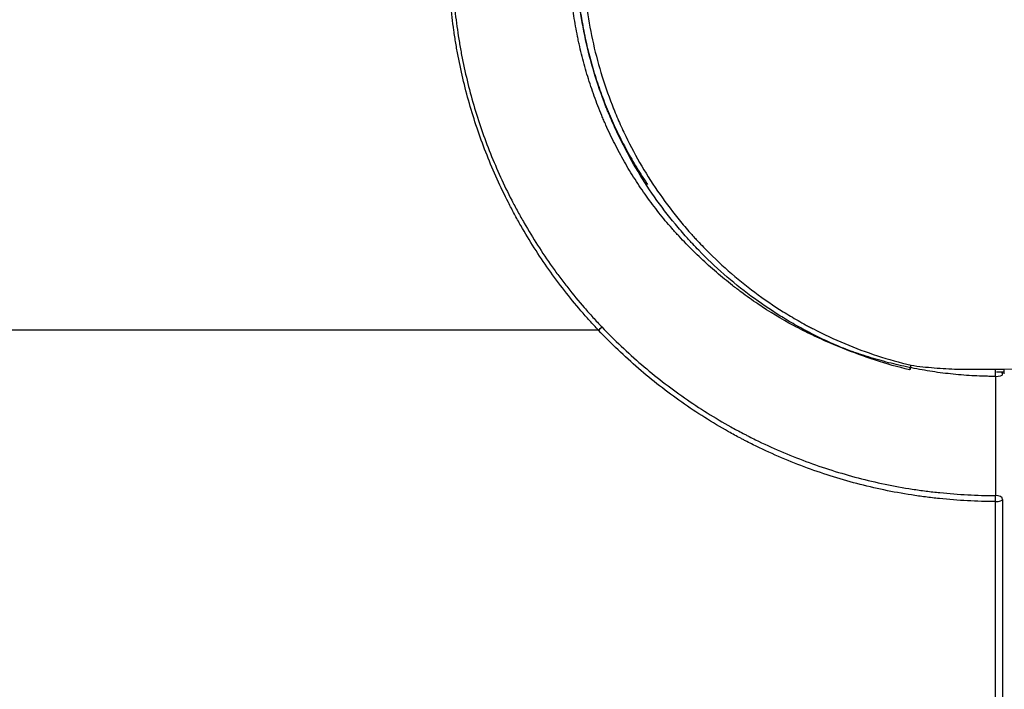
# Model space of a CAD drawing. Units: inches. Extents: x 0 to 22553, y -5362 to 5362.
# Drawn here: x 9361 to 9431, y -1990 to -1942 of the extents above; entities that cross this region are included whole.
import ezdxf

# ---------------------------------------------------------------- set-up
doc = ezdxf.new("R2010")
doc.units = ezdxf.units.IN
doc.header["$MEASUREMENT"] = 0
doc.layers.add('LG-DIM', color=7, linetype='Continuous')
doc.layers.add('LG-Product', color=3, linetype='Continuous')
doc.styles.add('GHS', font='Dotum.ttf')
doc.dimstyles.new('LG_DIM', dxfattribs={"dimtxt": 50, "dimasz": 40, "dimexe": 30, "dimexo": 20, "dimgap": 20, "dimtad": 1, "dimdec": 0, "dimzin": 0, "dimdsep": 46, "dimtxsty": 'GHS', "dimcen": 0.09, "dimclrd": 7, "dimclre": 7, "dimadec": 0, "dimazin": 0, "dimtfac": 1, "dimtdec": 0, "dimtix": 1, "dimtofl": 0, "dimtmove": 0, "dimatfit": 3, "dimfxl": 30, "dimtolj": 1, "dimtzin": 0, "dimarcsym": 0})

# ---------------------------------------------------------------- blocks, each defined once
blk = doc.blocks.new('*D40')
at = {"layer": 'Defpoints', "color": 0, "transparency": 16777216}
for p in [(9295.584, -1951.216), (10395.584, -1951.216), (10395.584, -2181.66)]:
    blk.add_point(p, dxfattribs=at)
at = {"layer": 'LG-DIM', "color": 7, "lineweight": -2, "transparency": 16777216}
for p, q in [((9295.584, -1971.216), (9295.584, -2211.66)), ((10395.584, -1971.216), (10395.584, -2211.66)), ((9335.584, -2181.66), (10355.584, -2181.66))]:
    blk.add_line(p, q, dxfattribs=at)
at = {"layer": 'LG-DIM', "color": 7, "transparency": 16777216}
for points in [[(9335.584, -2174.993), (9335.584, -2188.327), (9295.584, -2181.66)], [(10355.584, -2174.993), (10355.584, -2188.327), (10395.584, -2181.66)]]:
    blk.add_solid(points, dxfattribs=at)
at = {"layer": 'LG-DIM', "color": 0, "transparency": 16777216, "insert": (9845.584, -2136.626), "char_height": 50, "attachment_point": 5, "style": 'GHS'}
blk.add_mtext('\\A1;1100', dxfattribs=at)

msp = doc.modelspace()

# ---------------------------------------------------------------- linework, layer by layer
at = {"layer": 'LG-Product'}
for centre, major_axis, ratio, start_param, end_param in [((9424.543, -1966.494), (-0.115, -0.487), 0.077631, 0, 1.253735), ((9424.543, -1966.494), (0.069, 0.495), 0.046954, 3.141518, 4.389537), ((9430.584, -1967.306), (0.5, 0), 0.292767, 4.712389, 6.283185), ((9430.584, -1967.306), (0.5, 0), 0.73068, 0, 0.465889), ((9430.584, -1976.239), (-0.5, 0), 0.558335, 3.141593, 4.712389), ((9430.584, -1976.239), (-0.5, 0), 0.300038, 1.569895, 3.141593)]:
    msp.add_ellipse(centre, major_axis=major_axis, ratio=ratio, start_param=start_param, end_param=end_param, dxfattribs=at)
for points, knots in [([(9402.196, -1964.157), (9401.981, -1963.929), (9401.768, -1963.699), (9401.349, -1963.235), (9401.142, -1963), (9400.532, -1962.291), (9400.137, -1961.809), (9399.372, -1960.828), (9399.002, -1960.329), (9398.285, -1959.315), (9397.939, -1958.799), (9397.271, -1957.75), (9396.949, -1957.217), (9396.562, -1956.54), (9396.485, -1956.404), (9396.333, -1956.132), (9396.108, -1955.722), (9395.891, -1955.309), (9395.186, -1953.928), (9394.677, -1952.803), (9393.769, -1950.516), (9393.37, -1949.354), (9392.681, -1946.992), (9392.391, -1945.792), (9392.128, -1944.421), (9392.1, -1944.268), (9392.045, -1943.963), (9392.018, -1943.809), (9391.941, -1943.349), (9391.894, -1943.042), (9391.762, -1942.119), (9391.615, -1940.887), (9391.526, -1939.649), (9391.466, -1938.41), (9391.45, -1937.789), (9391.45, -1937.166)], [0, 0, 0, 0, 0.03125, 0.03125, 0.0625, 0.0625, 0.125, 0.125, 0.1875, 0.1875, 0.25, 0.25, 0.3125, 0.3125, 0.328125, 0.328125, 0.34375, 0.375, 0.375, 0.5, 0.5, 0.625, 0.625, 0.75, 0.75, 0.765625, 0.765625, 0.78125, 0.78125, 0.8125, 0.8125, 0.875, 0.9375, 0.9375, 1, 1, 1, 1]), ([(9391.704, -1937.157), (9391.704, -1937.774), (9391.72, -1938.391), (9391.779, -1939.62), (9391.868, -1940.848), (9392.014, -1942.07), (9392.146, -1942.985), (9392.194, -1943.29), (9392.271, -1943.746), (9392.297, -1943.899), (9392.352, -1944.202), (9392.606, -1945.565), (9392.932, -1946.903), (9393.619, -1949.244), (9394.018, -1950.396), (9394.923, -1952.661), (9395.43, -1953.775), (9396.133, -1955.143), (9396.349, -1955.552), (9396.574, -1955.958), (9396.725, -1956.228), (9396.801, -1956.362), (9397.188, -1957.033), (9397.509, -1957.561), (9398.177, -1958.602), (9398.524, -1959.115), (9398.972, -1959.746), (9399.063, -1959.872), (9399.246, -1960.122), (9399.338, -1960.247), (9399.616, -1960.619), (9399.805, -1960.865), (9400.38, -1961.596), (9400.775, -1962.074), (9401.384, -1962.777), (9401.591, -1963.009), (9402.008, -1963.468), (9402.22, -1963.696), (9402.435, -1963.921)], [0, 0, 0, 0, 0.0625, 0.0625, 0.125, 0.1875, 0.1875, 0.21875, 0.21875, 0.234375, 0.234375, 0.25, 0.375, 0.375, 0.5, 0.5, 0.625, 0.625, 0.65625, 0.671875, 0.671875, 0.6875, 0.6875, 0.75, 0.75, 0.8125, 0.8125, 0.828125, 0.828125, 0.84375, 0.84375, 0.875, 0.875, 0.9375, 0.9375, 0.96875, 0.96875, 1, 1, 1, 1]), ([(9430.584, -1967.452), (9430.568, -1967.452), (9430.552, -1967.452), (9430.52, -1967.452), (9430.473, -1967.452), (9430.362, -1967.451), (9430.139, -1967.449), (9429.696, -1967.44), (9429.317, -1967.425), (9428.56, -1967.386), (9428.059, -1967.348), (9427.059, -1967.246), (9426.065, -1967.12), (9425.079, -1966.946), (9424.097, -1966.75), (9423.608, -1966.64), (9422.635, -1966.396), (9422.15, -1966.262), (9421.427, -1966.043), (9421.186, -1965.967), (9420.826, -1965.848), (9420.706, -1965.808), (9420.468, -1965.726), (9419.873, -1965.517), (9419.289, -1965.292), (9418.367, -1964.908), (9417.458, -1964.502), (9416.573, -1964.053), (9415.265, -1963.347), (9414.418, -1962.834), (9413.182, -1962.003), (9412.776, -1961.715), (9412.276, -1961.342), (9412.177, -1961.267), (9411.979, -1961.116), (9411.683, -1960.887), (9411.392, -1960.654), (9410.815, -1960.181), (9410.063, -1959.535), (9409.341, -1958.856), (9408.635, -1958.162), (9408.289, -1957.807), (9407.868, -1957.352), (9407.784, -1957.26), (9407.618, -1957.077), (9407.371, -1956.8), (9407.13, -1956.519), (9406.657, -1955.952), (9406.354, -1955.566), (9405.766, -1954.783), (9405.483, -1954.386), (9404.936, -1953.577), (9404.673, -1953.167), (9404.167, -1952.332), (9403.925, -1951.909), (9403.461, -1951.048), (9403.24, -1950.611), (9402.924, -1949.946), (9402.821, -1949.722), (9402.671, -1949.385), (9402.622, -1949.272), (9402.524, -1949.045), (9402.284, -1948.477), (9402.062, -1947.902), (9401.811, -1947.205), (9401.73, -1946.972), (9401.574, -1946.504), (9401.498, -1946.269), (9401.281, -1945.561), (9401.148, -1945.086), (9400.965, -1944.369), (9400.879, -1944.009), (9400.798, -1943.647), (9400.746, -1943.406), (9400.721, -1943.285), (9400.598, -1942.679), (9400.511, -1942.193), (9400.399, -1941.46), (9400.364, -1941.215), (9400.302, -1940.724), (9400.273, -1940.478), (9400.198, -1939.739), (9400.159, -1939.245), (9400.121, -1938.502), (9400.112, -1938.254), (9400.102, -1937.882), (9400.1, -1937.758), (9400.096, -1937.51), (9400.096, -1937.386), (9400.096, -1937.262)], [0, 0, 0, 0, 0.000977, 0.000977, 0.001953, 0.003906, 0.007812, 0.015625, 0.03125, 0.03125, 0.0625, 0.0625, 0.09375, 0.125, 0.125, 0.15625, 0.15625, 0.1875, 0.1875, 0.203125, 0.203125, 0.210937, 0.210937, 0.21875, 0.25, 0.25, 0.28125, 0.3125, 0.3125, 0.375, 0.375, 0.40625, 0.40625, 0.414062, 0.414062, 0.421875, 0.4375, 0.4375, 0.46875, 0.5, 0.5, 0.53125, 0.53125, 0.539062, 0.539062, 0.546875, 0.5625, 0.5625, 0.59375, 0.59375, 0.625, 0.625, 0.65625, 0.65625, 0.6875, 0.6875, 0.71875, 0.71875, 0.734375, 0.734375, 0.742187, 0.742187, 0.75, 0.78125, 0.78125, 0.796875, 0.796875, 0.8125, 0.8125, 0.84375, 0.84375, 0.859375, 0.867187, 0.867187, 0.875, 0.875, 0.90625, 0.90625, 0.921875, 0.921875, 0.9375, 0.9375, 0.96875, 0.96875, 0.984375, 0.984375, 0.992187, 0.992187, 1, 1, 1, 1]), ([(9400.584, -1937.157), (9400.584, -1937.172), (9400.584, -1937.188), (9400.584, -1937.21), (9400.584, -1937.218), (9400.584, -1937.233), (9400.584, -1937.241), (9400.584, -1937.279), (9400.584, -1937.31), (9400.585, -1937.401), (9400.585, -1937.462), (9400.588, -1937.645), (9400.59, -1937.767), (9400.6, -1938.132), (9400.609, -1938.376), (9400.647, -1939.105), (9400.684, -1939.59), (9400.759, -1940.316), (9400.787, -1940.558), (9400.849, -1941.041), (9400.883, -1941.282), (9400.993, -1942.004), (9401.079, -1942.483), (9401.224, -1943.198), (9401.276, -1943.436), (9401.384, -1943.91), (9401.441, -1944.146), (9401.621, -1944.852), (9401.752, -1945.32), (9401.966, -1946.017), (9402.041, -1946.248), (9402.195, -1946.709), (9402.274, -1946.939), (9402.521, -1947.625), (9402.696, -1948.078), (9402.976, -1948.752), (9403.072, -1948.976), (9403.269, -1949.42), (9403.37, -1949.64), (9403.681, -1950.296), (9403.899, -1950.727), (9404.355, -1951.576), (9404.833, -1952.411), (9405.351, -1953.222), (9405.647, -1953.661), (9405.673, -1953.7), (9405.7, -1953.74)], [0, 0, 0, 0, 0.002583, 0.002583, 0.003874, 0.003874, 0.005166, 0.005166, 0.010331, 0.010331, 0.020662, 0.020662, 0.041324, 0.041324, 0.082648, 0.082648, 0.165296, 0.165296, 0.20662, 0.20662, 0.247944, 0.247944, 0.330592, 0.330592, 0.371916, 0.371916, 0.41324, 0.41324, 0.495888, 0.495888, 0.537212, 0.537212, 0.578536, 0.578536, 0.661184, 0.661184, 0.702508, 0.702508, 0.743832, 0.743832, 0.82648, 0.82648, 0.909128, 0.991776, 0.991776, 1, 1, 1, 1]), ([(9424.428, -1966.98), (9423.604, -1966.785), (9422.793, -1966.558), (9421.196, -1966.04), (9420.41, -1965.749), (9418.862, -1965.103), (9418.101, -1964.749), (9417.258, -1964.314), (9417.165, -1964.266), (9416.978, -1964.167), (9416.885, -1964.117), (9416.607, -1963.966), (9416.054, -1963.659), (9415.514, -1963.337), (9414.451, -1962.674), (9413.764, -1962.206), (9412.432, -1961.219), (9411.788, -1960.699), (9410.542, -1959.61), (9409.94, -1959.04), (9409.214, -1958.295), (9409.071, -1958.145), (9408.857, -1957.916), (9408.786, -1957.84), (9408.645, -1957.686), (9408.295, -1957.3), (9407.956, -1956.907), (9407.164, -1955.952), (9406.665, -1955.297), (9405.722, -1953.954), (9404.835, -1952.577), (9404.058, -1951.131), (9403.517, -1950.021), (9403.344, -1949.647), (9403.094, -1949.079), (9403.013, -1948.888), (9402.894, -1948.601), (9402.854, -1948.505), (9402.777, -1948.312), (9402.738, -1948.216), (9402.398, -1947.347), (9402.128, -1946.567), (9401.652, -1944.991), (9401.24, -1943.401), (9400.954, -1941.78), (9400.734, -1940.144), (9400.655, -1939.318), (9400.61, -1938.484)], [0, 0, 0, 0, 0.0625, 0.0625, 0.125, 0.125, 0.1875, 0.1875, 0.195312, 0.195312, 0.203125, 0.203125, 0.21875, 0.25, 0.25, 0.3125, 0.3125, 0.375, 0.375, 0.4375, 0.4375, 0.453125, 0.453125, 0.460937, 0.460937, 0.46875, 0.5, 0.5, 0.5625, 0.5625, 0.625, 0.6875, 0.6875, 0.71875, 0.71875, 0.734375, 0.734375, 0.742187, 0.742187, 0.75, 0.75, 0.8125, 0.8125, 0.875, 0.9375, 0.9375, 1, 1, 1, 1]), ([(9401.11, -1938.577), (9401.155, -1939.397), (9401.232, -1940.21), (9401.449, -1941.82), (9401.73, -1943.414), (9402.135, -1944.979), (9402.602, -1946.529), (9402.867, -1947.297), (9403.201, -1948.152), (9403.239, -1948.247), (9403.315, -1948.436), (9403.354, -1948.531), (9403.471, -1948.814), (9403.71, -1949.376), (9403.965, -1949.929), (9404.496, -1951.021), (9405.259, -1952.444), (9406.13, -1953.8), (9407.056, -1955.123), (9407.546, -1955.767), (9408.323, -1956.709), (9408.589, -1957.018), (9408.931, -1957.4), (9409, -1957.476), (9409.138, -1957.627), (9409.208, -1957.703), (9409.418, -1957.928), (9409.559, -1958.076), (9410.271, -1958.81), (9410.863, -1959.372), (9412.087, -1960.446), (9412.72, -1960.958), (9414.028, -1961.932), (9414.703, -1962.394), (9415.748, -1963.048), (9416.102, -1963.26), (9416.641, -1963.568), (9416.822, -1963.669), (9417.096, -1963.818), (9417.188, -1963.867), (9417.371, -1963.964), (9418.198, -1964.398), (9419.793, -1965.143), (9421.345, -1965.72), (9422.924, -1966.235), (9423.727, -1966.46), (9424.543, -1966.654)], [0, 0, 0, 0, 0.0625, 0.0625, 0.125, 0.1875, 0.1875, 0.25, 0.25, 0.257812, 0.257812, 0.265625, 0.265625, 0.28125, 0.3125, 0.3125, 0.375, 0.4375, 0.4375, 0.5, 0.5, 0.53125, 0.53125, 0.539062, 0.539062, 0.546875, 0.546875, 0.5625, 0.5625, 0.625, 0.625, 0.6875, 0.6875, 0.75, 0.75, 0.78125, 0.78125, 0.796875, 0.796875, 0.804687, 0.804687, 0.8125, 0.875, 0.9375, 0.9375, 1, 1, 1, 1]), ([(9402.196, -1964.157), (9402.238, -1964.12), (9402.281, -1964.08), (9402.362, -1964), (9402.401, -1963.959), (9402.435, -1963.921)], [0, 0, 0, 0, 0.5, 0.5, 1, 1, 1, 1]), ([(9402.435, -1963.921), (9403.339, -1964.868), (9404.285, -1965.763), (9405.763, -1967.029), (9406.768, -1967.847), (9407.813, -1968.615), (9408.879, -1969.356), (9409.421, -1969.714), (9410.527, -1970.404), (9411.09, -1970.736), (9411.951, -1971.215), (9412.312, -1971.41), (9412.678, -1971.6), (9412.825, -1971.675), (9412.898, -1971.713), (9413.119, -1971.825), (9413.857, -1972.193), (9414.603, -1972.536), (9415.807, -1973.054), (9416.415, -1973.297), (9417.64, -1973.752), (9418.875, -1974.176), (9420.132, -1974.537), (9421.398, -1974.868), (9422.037, -1975.017), (9423.325, -1975.284), (9423.975, -1975.401), (9424.793, -1975.527), (9424.957, -1975.551), (9425.286, -1975.598), (9425.451, -1975.62), (9425.945, -1975.684), (9426.275, -1975.722), (9427.266, -1975.823), (9427.928, -1975.874), (9428.923, -1975.925), (9429.42, -1975.945), (9430.002, -1975.956), (9430.293, -1975.959), (9430.438, -1975.96), (9430.511, -1975.961), (9430.548, -1975.961), (9430.566, -1975.961), (9430.574, -1975.961), (9430.579, -1975.961), (9430.581, -1975.961), (9430.584, -1975.961)], [0, 0, 0, 0, 0.125, 0.125, 0.1875, 0.25, 0.25, 0.3125, 0.3125, 0.375, 0.375, 0.40625, 0.414063, 0.414063, 0.421875, 0.421875, 0.4375, 0.5, 0.5, 0.5625, 0.5625, 0.625, 0.6875, 0.6875, 0.75, 0.75, 0.8125, 0.8125, 0.828125, 0.828125, 0.84375, 0.84375, 0.875, 0.875, 0.9375, 0.9375, 0.96875, 0.984375, 0.992188, 0.996094, 0.998047, 0.999023, 0.999512, 0.999756, 0.999756, 1, 1, 1, 1]), ([(9402.196, -1964.157), (9397.744, -1964.157), (9393.312, -1964.157), (9384.51, -1964.157), (9380.138, -1964.157), (9371.475, -1964.157), (9367.182, -1964.157), (9358.695, -1964.157), (9354.5, -1964.157), (9349.328, -1964.157), (9348.297, -1964.157), (9346.756, -1964.157), (9346.244, -1964.157), (9345.221, -1964.157), (9344.199, -1964.157), (9343.182, -1964.157), (9342.167, -1964.157), (9341.661, -1964.157), (9340.145, -1964.157), (9338.134, -1964.157), (9336.141, -1964.157), (9334.158, -1964.157), (9333.171, -1964.157), (9330.225, -1964.157), (9328.28, -1964.157), (9322.493, -1964.157), (9318.701, -1964.157), (9313.09, -1964.157), (9311.232, -1964.157), (9307.538, -1964.157), (9305.702, -1964.157), (9303.876, -1964.157)], [0, 0, 0, 0, 0.125, 0.125, 0.25, 0.25, 0.375, 0.375, 0.5, 0.5, 0.53125, 0.53125, 0.546875, 0.546875, 0.5625, 0.578125, 0.578125, 0.59375, 0.59375, 0.625, 0.65625, 0.65625, 0.6875, 0.6875, 0.75, 0.75, 0.875, 0.875, 0.9375, 0.9375, 1, 1, 1, 1]), ([(9430.584, -1976.39), (9429.912, -1976.389), (9428.57, -1976.353), (9427.233, -1976.25), (9426.233, -1976.146), (9425.9, -1976.107), (9425.4, -1976.043), (9425.234, -1976.02), (9424.902, -1975.973), (9424.074, -1975.849), (9423.254, -1975.7), (9421.954, -1975.429), (9421.309, -1975.277), (9420.031, -1974.941), (9418.763, -1974.573), (9417.516, -1974.142), (9416.28, -1973.679), (9415.668, -1973.432), (9414.453, -1972.906), (9413.851, -1972.626), (9413.106, -1972.257), (9412.957, -1972.182), (9412.734, -1972.068), (9412.66, -1972.03), (9412.512, -1971.953), (9412.143, -1971.76), (9411.779, -1971.562), (9410.911, -1971.076), (9410.344, -1970.738), (9409.229, -1970.037), (9408.682, -1969.674), (9407.609, -1968.921), (9406.556, -1968.142), (9405.544, -1967.311), (9404.057, -1966.026), (9403.105, -1965.118), (9402.196, -1964.157)], [0, 0, 0, 0, 0.0625, 0.125, 0.125, 0.15625, 0.15625, 0.171875, 0.171875, 0.1875, 0.25, 0.25, 0.3125, 0.3125, 0.375, 0.4375, 0.4375, 0.5, 0.5, 0.5625, 0.5625, 0.578125, 0.578125, 0.585938, 0.585938, 0.59375, 0.625, 0.625, 0.6875, 0.6875, 0.75, 0.75, 0.8125, 0.875, 0.875, 1, 1, 1, 1]), ([(9424.543, -1966.654), (9425.095, -1966.732), (9426.202, -1966.855), (9427.312, -1966.916), (9428.006, -1966.934), (9428.215, -1966.937), (9428.424, -1966.939), (9428.563, -1966.939), (9428.633, -1966.939), (9428.981, -1966.939), (9429.816, -1966.939), (9430.651, -1966.939), (9431.208, -1966.939)], [0, 0, 0, 0, 0.25, 0.5, 0.5, 0.5625, 0.59375, 0.59375, 0.625, 0.625, 0.75, 1, 1, 1, 1]), ([(9430.584, -1967.306), (9430.584, -1967.271), (9430.584, -1967.237), (9430.584, -1967.17), (9430.584, -1967.138), (9430.584, -1967.075), (9430.584, -1967.045), (9430.584, -1966.989), (9430.584, -1966.964), (9430.584, -1966.94)], [0, 0, 0, 0, 0.25, 0.25, 0.5, 0.5, 0.75, 0.75, 1, 1, 1, 1]), ([(9430.584, -1967.452), (9430.584, -1967.468), (9430.584, -1967.501), (9430.584, -1967.55), (9430.584, -1967.599), (9430.584, -1967.648), (9430.584, -1967.697), (9430.584, -1967.746), (9430.584, -1967.796), (9430.584, -1967.845), (9430.584, -1967.895), (9430.584, -1967.944), (9430.584, -1967.994), (9430.584, -1968.043), (9430.584, -1968.093), (9430.584, -1968.143), (9430.584, -1968.193), (9430.584, -1968.243), (9430.584, -1968.293), (9430.584, -1968.343), (9430.584, -1968.393), (9430.584, -1968.443), (9430.584, -1968.493), (9430.584, -1968.543), (9430.584, -1968.593), (9430.584, -1968.644), (9430.584, -1968.694), (9430.584, -1968.745), (9430.584, -1968.795), (9430.584, -1968.845), (9430.584, -1968.896), (9430.584, -1968.947), (9430.584, -1968.997), (9430.584, -1969.048), (9430.584, -1969.098), (9430.584, -1969.149), (9430.584, -1969.2), (9430.584, -1969.251), (9430.584, -1969.302), (9430.584, -1969.352), (9430.584, -1969.403), (9430.584, -1969.469), (9430.584, -1969.551), (9430.584, -1969.649), (9430.584, -1969.746), (9430.584, -1969.843), (9430.584, -1969.941), (9430.584, -1970.038), (9430.584, -1970.135), (9430.584, -1970.233), (9430.584, -1970.33), (9430.584, -1970.427), (9430.584, -1970.525), (9430.584, -1970.622), (9430.584, -1970.719), (9430.584, -1970.817), (9430.584, -1970.914), (9430.584, -1971.011), (9430.584, -1971.108), (9430.584, -1971.205), (9430.584, -1971.301), (9430.584, -1971.398), (9430.584, -1971.462), (9430.584, -1971.495)], [0, 0, 0, 0, 0.012501, 0.025002, 0.037503, 0.050004, 0.062506, 0.075007, 0.087508, 0.100009, 0.11251, 0.125011, 0.137512, 0.150013, 0.162515, 0.175016, 0.187517, 0.200018, 0.212519, 0.22502, 0.237521, 0.250022, 0.262523, 0.275025, 0.287526, 0.300027, 0.312528, 0.325029, 0.33753, 0.350031, 0.362532, 0.375034, 0.387535, 0.400036, 0.412537, 0.425038, 0.437539, 0.45004, 0.462541, 0.475042, 0.487544, 0.500045, 0.523913, 0.547775, 0.571631, 0.595482, 0.619326, 0.643163, 0.666995, 0.690821, 0.71464, 0.738454, 0.762261, 0.786063, 0.809858, 0.833647, 0.85743, 0.881207, 0.904978, 0.928742, 0.952501, 0.976254, 1, 1, 1, 1]), ([(9431.209, -1967.278), (9431.209, -1967.278), (9431.209, -1967.273), (9431.209, -1967.261), (9431.209, -1967.258), (9431.209, -1967.252), (9431.209, -1967.241), (9431.209, -1967.228), (9431.209, -1967.213), (9431.209, -1967.208), (9431.209, -1967.197), (9431.209, -1967.191), (9431.208, -1967.173), (9431.208, -1967.147), (9431.208, -1967.117), (9431.208, -1967.085), (9431.208, -1967.068), (9431.208, -1967.042), (9431.208, -1967.033), (9431.208, -1967.015), (9431.208, -1967.006), (9431.208, -1966.978), (9431.208, -1966.959), (9431.208, -1966.939)], [0, 0, 0, 0, 0.19947, 0.19947, 0.249503, 0.249503, 0.299536, 0.399602, 0.399602, 0.449636, 0.449636, 0.499669, 0.499669, 0.599735, 0.699801, 0.699801, 0.799867, 0.799867, 0.849901, 0.849901, 0.899934, 0.899934, 1, 1, 1, 1]), ([(9430.584, -1971.495), (9430.584, -1971.511), (9430.584, -1971.543), (9430.584, -1971.592), (9430.584, -1971.64), (9430.584, -1971.689), (9430.584, -1971.738), (9430.584, -1971.786), (9430.584, -1971.847), (9430.584, -1971.919), (9430.584, -1972.004), (9430.584, -1972.088), (9430.584, -1972.145), (9430.584, -1972.173)], [0, 0, 0, 0, 0.071429, 0.142857, 0.214286, 0.285714, 0.357143, 0.428571, 0.5, 0.624539, 0.749385, 0.874539, 1, 1, 1, 1]), ([(9430.584, -1972.173), (9430.584, -1972.188), (9430.584, -1972.219), (9430.584, -1972.266), (9430.584, -1972.312), (9430.584, -1972.358), (9430.584, -1972.404), (9430.584, -1972.451), (9430.584, -1972.497), (9430.584, -1972.543), (9430.584, -1972.589), (9430.584, -1972.635), (9430.584, -1972.681), (9430.584, -1972.726), (9430.584, -1972.772), (9430.584, -1972.818), (9430.584, -1972.864), (9430.584, -1972.909), (9430.584, -1972.955), (9430.584, -1973.001), (9430.584, -1973.046), (9430.584, -1973.091), (9430.584, -1973.137), (9430.584, -1973.182), (9430.584, -1973.227), (9430.584, -1973.273), (9430.584, -1973.318), (9430.584, -1973.363), (9430.584, -1973.408), (9430.584, -1973.453), (9430.584, -1973.497), (9430.584, -1973.542), (9430.584, -1973.587), (9430.584, -1973.632), (9430.584, -1973.676), (9430.584, -1973.721), (9430.584, -1973.765), (9430.584, -1973.809), (9430.584, -1973.854), (9430.584, -1973.898), (9430.584, -1973.942), (9430.584, -1974.002), (9430.584, -1974.079), (9430.584, -1974.172), (9430.584, -1974.264), (9430.584, -1974.356), (9430.584, -1974.448), (9430.584, -1974.538), (9430.584, -1974.629), (9430.584, -1974.719), (9430.584, -1974.808), (9430.584, -1974.897), (9430.584, -1974.985), (9430.584, -1975.073), (9430.584, -1975.16), (9430.584, -1975.247), (9430.584, -1975.333), (9430.584, -1975.418), (9430.584, -1975.503), (9430.584, -1975.588), (9430.584, -1975.643), (9430.584, -1975.671)], [0, 0, 0, 0, 0.012499, 0.024998, 0.037496, 0.049995, 0.062494, 0.074993, 0.087492, 0.099991, 0.112489, 0.124988, 0.137487, 0.149986, 0.162485, 0.174984, 0.187482, 0.199981, 0.21248, 0.224979, 0.237478, 0.249977, 0.262475, 0.274974, 0.287473, 0.299972, 0.312471, 0.32497, 0.337468, 0.349967, 0.362466, 0.374965, 0.387464, 0.399963, 0.412461, 0.42496, 0.437459, 0.449958, 0.462457, 0.474956, 0.487454, 0.499953, 0.526503, 0.553027, 0.579525, 0.605998, 0.632445, 0.658866, 0.685261, 0.711631, 0.737975, 0.764293, 0.790586, 0.816852, 0.843093, 0.869309, 0.895499, 0.921662, 0.947801, 0.973913, 1, 1, 1, 1]), ([(9430.584, -1975.671), (9430.584, -1975.683), (9430.584, -1975.708), (9430.584, -1975.744), (9430.584, -1975.78), (9430.584, -1975.829), (9430.584, -1975.889), (9430.584, -1975.936), (9430.584, -1975.96)], [0, 0, 0, 0, 0.125001, 0.250002, 0.375003, 0.500003, 0.749635, 1, 1, 1, 1]), ([(9430.584, -1976.239), (9430.584, -1976.19), (9430.584, -1976.141), (9430.584, -1976.047), (9430.584, -1976.002), (9430.584, -1975.961)], [0, 0, 0, 0, 0.5, 0.5, 1, 1, 1, 1]), ([(9430.584, -2001.391), (9430.584, -1999.324), (9430.584, -1997.252), (9430.584, -1993.1), (9430.584, -1988.941), (9430.584, -1984.766), (9430.584, -1980.584), (9430.584, -1978.488), (9430.584, -1976.39)], [0, 0, 0, 0, 0.25, 0.25, 0.5, 0.75, 0.75, 1, 1, 1, 1]), ([(9431.084, -1976.239), (9431.084, -1980.434), (9431.084, -1984.613), (9431.084, -1990.858), (9431.084, -1992.936), (9431.084, -1997.084), (9431.084, -1999.154), (9431.084, -2001.22)], [0, 0, 0, 0, 0.5, 0.5, 0.75, 0.75, 1, 1, 1, 1])]:
    msp.add_open_spline(points, degree=3, knots=knots, dxfattribs=at)
for points in [[(9431.208, -1966.939), (9517.688, -1966.593), (9604.169, -1966.247), (9690.649, -1965.901)], [(9430.584, -1967.452), (9430.584, -1967.404), (9430.584, -1967.355), (9430.584, -1967.306)], [(9431.209, -1967.143), (9431.024, -1967.144), (9430.839, -1967.144), (9430.654, -1967.144)], [(9430.584, -1976.39), (9430.584, -1976.341), (9430.584, -1976.29), (9430.584, -1976.239)]]:
    msp.add_open_spline(points, degree=3, dxfattribs=at)

# ---------------------------------------------------------------- dimensions: what is measured, and where the dimension line sits
at = {"layer": 'LG-DIM'}
dim = msp.add_linear_dim(base=(10395.584, -2181.66), p1=(9295.584, -1951.216), p2=(10395.584, -1951.216), dimstyle='LG_DIM', dxfattribs=at)
dim.commit()
dim.dimension.update_dxf_attribs({"geometry": '*D40', "text_midpoint": (9845.584, -2136.626)})

doc.saveas('drawing.dxf')
